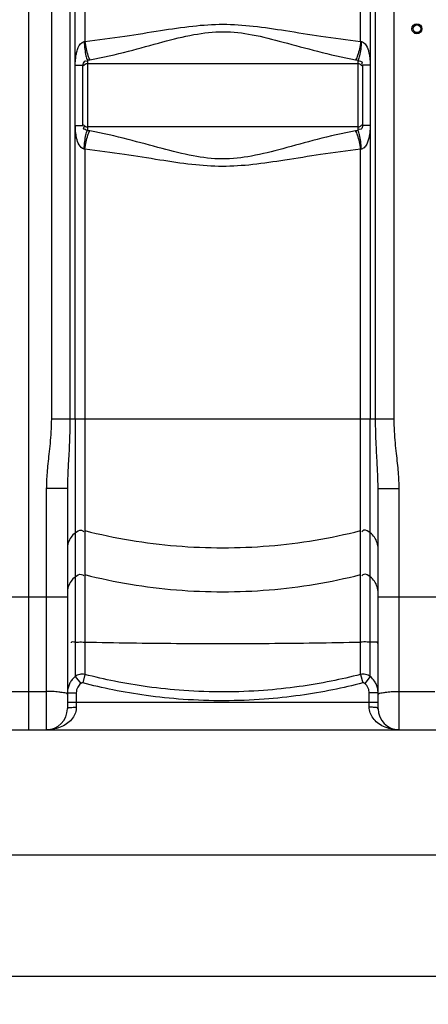
# Model space of a CAD drawing. Units: millimetres. Extents: x -182 to 3373, y 20842 to 24443.
# Drawn here: x 1824 to 2193, y 22295 to 23183 of the extents above; entities that cross this region are included whole.
import ezdxf

# ---------------------------------------------------------------- set-up
doc = ezdxf.new("R2010")
doc.units = ezdxf.units.MM
doc.layers.add('AM_5', color=3, linetype='Continuous', lineweight=25)
doc.layers.add('körperlinien dünn', color=1, linetype='Continuous', lineweight=25)
doc.styles.get("Standard").update_dxf_attribs({"font": 'ARIAL.TTF'})
doc.dimstyles.new('AM_DIN$0', dxfattribs={"dimtxt": 50, "dimasz": 65, "dimexe": 25, "dimexo": 1, "dimgap": 15, "dimtad": 1, "dimdec": 0, "dimdsep": 46, "dimtxsty": 'STANDARD', "dimcen": 0, "dimclrd": 256, "dimclre": 256, "dimclrt": 2, "dimadec": 0, "dimazin": 2, "dimtp": 0.1, "dimtm": 0.1, "dimtfac": 0.71, "dimtdec": 0, "dimtmove": 0, "dimatfit": 3, "dimfxl": 1, "dimlwd": -1, "dimlwe": -1, "dimarcsym": 0})

# ---------------------------------------------------------------- blocks, each defined once
blk = doc.blocks.new('*D1498')
at = {"layer": 'AM_5'}
for p, q in [((752.33, 22549.34), (752.33, 22404.37)), ((2712.33, 22549.34), (2712.33, 22404.37)), ((2647.33, 22429.37), (817.33, 22429.37))]:
    blk.add_line(p, q, dxfattribs=at)
for points in [[(817.33, 22440.2), (817.33, 22418.53), (752.33, 22429.37)], [(2647.33, 22440.2), (2647.33, 22418.53), (2712.33, 22429.37)]]:
    blk.add_solid(points, dxfattribs=at)
at = {"layer": 'DEFPOINTS', "color": 0}
for p in [(752.33, 22550.34), (2712.33, 22550.34), (752.33, 22429.37)]:
    blk.add_point(p, dxfattribs=at)
at = {"layer": 'AM_5', "color": 2, "insert": (1732.33, 22469.9), "char_height": 50, "attachment_point": 5}
blk.add_mtext('1960', dxfattribs=at)
blk = doc.blocks.new('*D1499')
at = {"layer": 'AM_5'}
for p, q in [((460.62, 23054.88), (460.62, 22294.9)), ((2712.33, 22549.34), (2712.33, 22294.9)), ((2647.33, 22319.9), (525.62, 22319.9))]:
    blk.add_line(p, q, dxfattribs=at)
for points in [[(525.62, 22330.73), (525.62, 22309.06), (460.62, 22319.9)], [(2647.33, 22330.73), (2647.33, 22309.06), (2712.33, 22319.9)]]:
    blk.add_solid(points, dxfattribs=at)
at = {"layer": 'DEFPOINTS', "color": 0}
for p in [(460.62, 23055.88), (2712.33, 22550.34), (460.62, 22319.9)]:
    blk.add_point(p, dxfattribs=at)
at = {"layer": 'AM_5', "color": 2, "insert": (1277.58, 22360.43), "char_height": 50, "attachment_point": 5}
blk.add_mtext('2260', dxfattribs=at)

msp = doc.modelspace()

# ---------------------------------------------------------------- linework, layer by layer
at = {"layer": 'körperlinien dünn'}
for p, q in [((1832.33, 24105.34), (1832.33, 22542.34)), ((1852.86, 23804.09), (1852.86, 22822.67)), ((2161.8, 22822.67), (2161.8, 23797.64)), ((1869.6, 23361.2), (1869.6, 22822.67)), ((1874.4, 23141.4), (1874.34, 23360.69)), ((1883.14, 23360.66), (1883.14, 23162.97)), ((2131.52, 23162.97), (2131.52, 23360.66)), ((2140.32, 23360.69), (2140.26, 23141.4)), ((2145.06, 22822.67), (2145.06, 23361.2)), ((1874.46, 23087.64), (1874.4, 23141.4)), ((1874.47, 23141.4), (1881.33, 23141.4)), ((1881.33, 23087.22), (1881.33, 23141.4)), ((1885.33, 23146.06), (1885.33, 23082.56)), ((2129.33, 23142.76), (1885.33, 23142.76)), ((2129.33, 23082.56), (2129.33, 23146.06)), ((2140.19, 23141.4), (2133.33, 23141.4)), ((2133.33, 23141.4), (2133.33, 23087.22)), ((2140.26, 23141.4), (2140.32, 22822.67)), ((1874.34, 22822.67), (1874.46, 23087.57)), ((1874.47, 23087.22), (1881.33, 23087.22)), ((2140.19, 23087.22), (2133.33, 23087.22)), ((2129.33, 23085.86), (1885.33, 23085.86)), ((1883.14, 23065.65), (1883.14, 22592.24)), ((2131.52, 22592.24), (2131.52, 23065.65)), ((1852.86, 22822.67), (2161.8, 22822.67)), ((1874.34, 22822.67), (1874.34, 22590.33)), ((2140.32, 22590.33), (2140.32, 22822.67)), ((1867.33, 22759.74), (1848.33, 22759.74)), ((1848.33, 22759.74), (1848.33, 22542.34)), ((1867.33, 22759.74), (1867.33, 22561.34)), ((2147.33, 22759.74), (2166.33, 22759.74)), ((2147.33, 22561.34), (2147.33, 22759.74)), ((2166.33, 22542.34), (2166.33, 22759.74)), ((1797.33, 22662.18), (1867.33, 22662.18)), ((2147.33, 22662.18), (2217.33, 22662.18)), ((1874.34, 22590.33), (1879.39, 22584.17)), ((1883.14, 22592.24), (1881.15, 22584.56)), ((2131.52, 22592.24), (2133.51, 22584.56)), ((2140.32, 22590.33), (2135.27, 22584.17)), ((1816.33, 22576.99), (1848.33, 22576.99)), ((1867.33, 22575.58), (1875.33, 22575.58)), ((1875.33, 22575.58), (1875.33, 22562.8)), ((2147.33, 22575.58), (2139.33, 22575.58)), ((2139.33, 22562.8), (2139.33, 22575.58)), ((2166.33, 22576.99), (2198.33, 22576.99)), ((1867.33, 22567.34), (2147.33, 22567.34)), ((760.33, 22542.34), (2704.33, 22542.34))]:
    msp.add_line(p, q, dxfattribs=at)
for points in [[(1882.32, 23162.77), (1882.73, 23162.86), (1883.14, 23162.97)], [(2131.52, 23162.97), (2131.93, 23162.86), (2132.34, 23162.77)], [(1885.33, 23146.06), (1886.47, 23146.2), (1887.61, 23146.38)], [(2127.05, 23146.38), (2128.19, 23146.2), (2129.33, 23146.06)], [(1887.61, 23082.24), (1886.48, 23082.42), (1885.33, 23082.56)], [(2129.33, 23082.56), (2128.19, 23082.42), (2127.05, 23082.24)], [(1883.14, 23065.65), (1882.73, 23065.76), (1882.32, 23065.85)], [(2132.34, 23065.85), (2131.93, 23065.76), (2131.52, 23065.65)], [(1881.15, 22584.56), (1880.92, 22584.6), (1880.69, 22584.62), (1880.45, 22584.61), (1880.2, 22584.57), (1879.94, 22584.49), (1879.67, 22584.36), (1879.39, 22584.17)], [(2135.27, 22584.17), (2135.08, 22584.31), (2134.88, 22584.42), (2134.66, 22584.51), (2134.41, 22584.58), (2134.14, 22584.62), (2133.84, 22584.61), (2133.51, 22584.56)]]:
    msp.add_lwpolyline(points, dxfattribs=at)
for radius in [4.5, 3.5]:
    msp.add_circle((2182.33, 23174.31), radius, dxfattribs=at)
for centre, radius, start, end in [((1885.33, 23138.76), 4, 90, 150), ((2129.33, 23138.76), 4, 29.99999, 90), ((1885.33, 23089.86), 4, 209.99998, 270), ((2129.33, 23089.86), 4, 270, 330), ((1848.33, 22561.34), 19, 270, 0), ((2166.33, 22561.34), 19, 180, 270)]:
    msp.add_arc(centre, radius, start, end, dxfattribs=at)
for points, knots in [([(1883.14, 23162.97), (1895.17, 23164.22), (1917.91, 23167.36), (1950.19, 23172.64), (1979.59, 23177.05), (2007.59, 23179.02), (2035.55, 23176.98), (2064.86, 23172.57), (2096.97, 23167.33), (2119.57, 23164.21), (2131.52, 23162.97)], [0, 0, 0, 0, 36.310949, 68.837952, 98.118882, 125.478454, 152.828011, 182.035862, 214.383636, 250.441361, 250.441361, 250.441361, 250.441361]), ([(1887.61, 23146.38), (1899.28, 23148.46), (1921.25, 23153.64), (1952.19, 23162.25), (1980.36, 23169.47), (2007.58, 23172.77), (2034.76, 23169.37), (2062.85, 23162.14), (2093.63, 23153.59), (2115.46, 23148.45), (2127.05, 23146.38)], [0, 0, 0, 0, 35.565593, 67.627214, 96.355454, 122.81922, 149.279209, 177.941176, 209.826271, 245.142471, 245.142471, 245.142471, 245.142471]), ([(1874.4, 23141.4), (1874.4, 23142.88), (1874.58, 23145.67), (1874.97, 23149.77), (1875.76, 23153.67), (1877.29, 23158.42), (1879.85, 23162.3), (1882.32, 23162.77)], [0, 0, 0, 0, 4.439019, 8.39058, 12.363342, 16.249643, 23.797836, 23.797836, 23.797836, 23.797836]), ([(1882.32, 23162.77), (1882.48, 23160.44), (1882.89, 23156.12), (1883.86, 23150.54), (1884.73, 23147.27), (1885.33, 23146.06)], [0, 0, 0, 0, 7.003558, 12.974834, 17.037059, 17.037059, 17.037059, 17.037059]), ([(1883.14, 23162.97), (1883.37, 23160.66), (1884.01, 23156.36), (1885.45, 23150.79), (1886.77, 23147.55), (1887.61, 23146.38)], [0, 0, 0, 0, 6.963945, 12.998098, 17.290872, 17.290872, 17.290872, 17.290872]), ([(2131.52, 23162.97), (2131.29, 23160.66), (2130.65, 23156.36), (2129.21, 23150.79), (2127.89, 23147.55), (2127.05, 23146.38)], [0, 0, 0, 0, 6.963844, 12.997887, 17.290561, 17.290561, 17.290561, 17.290561]), ([(2132.34, 23162.77), (2132.18, 23160.44), (2131.77, 23156.12), (2130.8, 23150.54), (2129.93, 23147.27), (2129.33, 23146.06)], [0, 0, 0, 0, 7.0037, 12.975073, 17.03728, 17.03728, 17.03728, 17.03728]), ([(2132.34, 23162.77), (2133.62, 23162.52), (2136.62, 23160.15), (2138.4, 23155.56), (2139.56, 23150.67), (2140.05, 23146.21), (2140.26, 23143.06), (2140.26, 23141.4)], [0, 0, 0, 0, 3.914796, 10.53311, 14.509688, 18.992231, 23.972586, 23.972586, 23.972586, 23.972586]), ([(1881.33, 23141.4), (1881.33, 23142.73), (1882.17, 23145.16), (1884.45, 23145.43), (1885.12, 23145.25)], [0, 0, 0, 0, 3.989159, 6.062399, 6.062399, 6.062399, 6.062399]), ([(2129.33, 23146.06), (2130.56, 23145.29), (2133.82, 23144.76), (2132.63, 23142.57), (2132.31, 23142.11)], [0, 0, 0, 0, 4.343723, 6.014146, 6.014146, 6.014146, 6.014146]), ([(1882.32, 23065.85), (1880.39, 23066.21), (1877.3, 23069.83), (1875.73, 23074.91), (1874.87, 23079.65), (1874.52, 23083.59), (1874.46, 23086.24), (1874.46, 23087.57)], [0, 0, 0, 0, 5.895046, 12.341757, 16.285334, 20.245451, 24.224452, 24.224452, 24.224452, 24.224452]), ([(2133.33, 23087.22), (2133.33, 23086.01), (2132.8, 23083.44), (2130.43, 23083.49), (2129.71, 23083.73)], [0, 0, 0, 0, 3.647194, 5.91652, 5.91652, 5.91652, 5.91652]), ([(2140.26, 23087.22), (2140.26, 23085.65), (2140.07, 23082.72), (2139.64, 23078.55), (2138.85, 23074.75), (2137.61, 23071.09), (2135.76, 23067.73), (2133.53, 23066.08), (2132.34, 23065.85)], [0, 0, 0, 0, 4.713486, 8.815098, 12.556932, 16.34769, 20.358811, 24.0051, 24.0051, 24.0051, 24.0051]), ([(1885.33, 23082.56), (1884.21, 23083.26), (1880.98, 23083.6), (1882.31, 23085.74), (1882.67, 23086.22)], [0, 0, 0, 0, 3.955938, 5.767577, 5.767577, 5.767577, 5.767577]), ([(1882.32, 23065.85), (1882.48, 23068.18), (1882.89, 23072.5), (1883.86, 23078.08), (1884.73, 23081.35), (1885.33, 23082.56)], [0, 0, 0, 0, 7.003626, 12.974925, 17.037093, 17.037093, 17.037093, 17.037093]), ([(1883.14, 23065.65), (1883.37, 23067.96), (1884.01, 23072.26), (1885.45, 23077.83), (1886.77, 23081.07), (1887.61, 23082.24)], [0, 0, 0, 0, 6.963887, 12.997943, 17.29056, 17.29056, 17.29056, 17.29056]), ([(2127.05, 23082.24), (2115.37, 23080.16), (2093.4, 23074.97), (2062.43, 23066.36), (2034.21, 23059.13), (2006.93, 23055.84), (1979.72, 23059.29), (1951.65, 23066.52), (1920.93, 23075.06), (1899.16, 23080.18), (1887.61, 23082.24)], [0, 0, 0, 0, 35.583364, 67.659275, 96.429751, 122.974197, 149.493384, 178.134445, 209.930642, 245.142091, 245.142091, 245.142091, 245.142091]), ([(2131.52, 23065.65), (2131.29, 23067.96), (2130.65, 23072.26), (2129.21, 23077.84), (2127.89, 23081.07), (2127.05, 23082.24)], [0, 0, 0, 0, 6.963939, 12.998084, 17.29085, 17.29085, 17.29085, 17.29085]), ([(2132.34, 23065.85), (2132.18, 23068.18), (2131.77, 23072.5), (2130.8, 23078.08), (2129.93, 23081.35), (2129.33, 23082.56)], [0, 0, 0, 0, 7.003469, 12.974575, 17.036529, 17.036529, 17.036529, 17.036529]), ([(2131.52, 23065.65), (2119.48, 23064.4), (2096.73, 23061.25), (2064.43, 23055.98), (2034.98, 23051.56), (2006.92, 23049.6), (1978.91, 23051.66), (1949.63, 23056.08), (1917.59, 23061.3), (1895.05, 23064.41), (1883.14, 23065.65)], [0, 0, 0, 0, 36.329247, 68.870322, 98.194643, 125.639503, 153.047439, 182.23207, 214.490222, 250.441225, 250.441225, 250.441225, 250.441225]), ([(1852.86, 22822.67), (1852.86, 22818.78), (1852.63, 22811.38), (1851.75, 22800.82), (1850.71, 22791.22), (1849.72, 22782.42), (1848.94, 22774.31), (1848.45, 22766.82), (1848.33, 22762.04), (1848.33, 22759.74)], [0, 0, 0, 0, 11.661148, 22.188794, 31.784895, 40.623761, 48.757878, 56.234859, 63.123222, 63.123222, 63.123222, 63.123222]), ([(1869.6, 22822.67), (1869.6, 22818.45), (1869.48, 22810.51), (1869.05, 22799.29), (1868.53, 22789.38), (1868.04, 22780.63), (1867.64, 22772.89), (1867.39, 22766.04), (1867.33, 22761.75), (1867.33, 22759.74)], [0, 0, 0, 0, 12.644163, 23.829402, 33.683515, 42.410429, 50.123141, 56.936437, 62.977273, 62.977273, 62.977273, 62.977273]), ([(2147.33, 22759.74), (2147.33, 22761.82), (2147.26, 22766.24), (2147, 22773.27), (2146.6, 22781.14), (2146.1, 22789.93), (2145.59, 22799.77), (2145.17, 22810.79), (2145.06, 22818.56), (2145.06, 22822.67)], [0, 0, 0, 0, 6.243701, 13.249951, 21.112683, 29.88566, 39.67177, 50.652756, 62.977286, 62.977286, 62.977286, 62.977286]), ([(2166.33, 22759.74), (2166.33, 22762.11), (2166.2, 22767.04), (2165.68, 22774.72), (2164.88, 22782.95), (2163.89, 22791.77), (2162.86, 22801.28), (2162.02, 22811.65), (2161.8, 22818.88), (2161.8, 22822.67)], [0, 0, 0, 0, 7.117703, 14.793293, 23.063818, 31.924615, 41.434301, 51.760387, 63.123275, 63.123275, 63.123275, 63.123275]), ([(1874.34, 22719.99), (1872.9, 22718.84), (1870.34, 22716.08), (1867.89, 22711.03), (1867.33, 22707.32), (1867.33, 22705.48)], [0, 0, 0, 0, 5.558059, 11.093049, 16.61409, 16.61409, 16.61409, 16.61409]), ([(1874.34, 22719.99), (1875.93, 22721.27), (1878.94, 22723.26), (1881.49, 22721.5), (1882, 22720.91)], [0, 0, 0, 0, 6.112354, 8.440113, 8.440113, 8.440113, 8.440113]), ([(1883.14, 22721.89), (1910.13, 22715.07), (1965.38, 22705.88), (2049.28, 22705.88), (2104.52, 22715.07), (2131.52, 22721.89)], [0, 0, 0, 0, 83.539274, 167.113513, 250.652787, 250.652787, 250.652787, 250.652787]), ([(2140.32, 22719.99), (2138.73, 22721.27), (2135.72, 22723.26), (2133.17, 22721.5), (2132.66, 22720.91)], [0, 0, 0, 0, 6.112354, 8.440113, 8.440113, 8.440113, 8.440113]), ([(2147.33, 22705.48), (2147.33, 22707.32), (2146.77, 22711.03), (2144.32, 22716.08), (2141.76, 22718.84), (2140.32, 22719.99)], [0, 0, 0, 0, 5.521041, 11.056031, 16.61409, 16.61409, 16.61409, 16.61409]), ([(1874.34, 22680.32), (1872.9, 22679.16), (1870.34, 22676.4), (1867.89, 22671.35), (1867.33, 22667.64), (1867.33, 22665.8)], [0, 0, 0, 0, 5.558058, 11.093048, 16.61409, 16.61409, 16.61409, 16.61409]), ([(1874.34, 22680.32), (1875.93, 22681.59), (1878.94, 22683.58), (1881.49, 22681.82), (1882, 22681.23)], [0, 0, 0, 0, 6.112355, 8.440113, 8.440113, 8.440113, 8.440113]), ([(1883.14, 22682.21), (1910.13, 22675.4), (1965.38, 22666.21), (2049.28, 22666.21), (2104.52, 22675.4), (2131.52, 22682.21)], [0, 0, 0, 0, 83.539274, 167.113513, 250.652787, 250.652787, 250.652787, 250.652787]), ([(2140.32, 22680.32), (2138.73, 22681.59), (2135.72, 22683.58), (2133.17, 22681.82), (2132.66, 22681.23)], [0, 0, 0, 0, 6.112354, 8.440113, 8.440113, 8.440113, 8.440113]), ([(2147.33, 22665.8), (2147.33, 22667.64), (2146.77, 22671.35), (2144.32, 22676.4), (2141.76, 22679.16), (2140.32, 22680.32)], [0, 0, 0, 0, 5.521042, 11.056032, 16.61409, 16.61409, 16.61409, 16.61409]), ([(1874.34, 22621.32), (1873.08, 22621.23), (1870.4, 22622.21), (1870.58, 22620.78), (1870.59, 22620.7)], [0, 0, 0, 0, 3.796636, 4.053979, 4.053979, 4.053979, 4.053979]), ([(1874.34, 22621.32), (1876.24, 22621.45), (1879.17, 22621.61), (1882.1, 22621.42), (1883.11, 22621.3)], [0, 0, 0, 0, 5.710182, 8.780584, 8.780584, 8.780584, 8.780584]), ([(1883.14, 22621.49), (1910.6, 22620.87), (1965.93, 22620.07), (2048.73, 22620.07), (2104.06, 22620.87), (2131.52, 22621.49)], [0, 0, 0, 0, 82.415739, 165.989978, 248.405718, 248.405718, 248.405718, 248.405718]), ([(2140.32, 22621.32), (2138.42, 22621.45), (2135.49, 22621.61), (2132.56, 22621.42), (2131.55, 22621.3)], [0, 0, 0, 0, 5.710182, 8.780584, 8.780584, 8.780584, 8.780584]), ([(1874.34, 22590.33), (1873.36, 22589.52), (1871.57, 22587.75), (1869.49, 22584.64), (1868.29, 22581.78), (1867.84, 22579.98), (1867.71, 22579.37)], [0, 0, 0, 0, 3.815677, 7.484726, 11.178163, 13.048851, 13.048851, 13.048851, 13.048851]), ([(1883.14, 22592.24), (1881.6, 22592.64), (1878.38, 22592.68), (1875.51, 22591.27), (1874.34, 22590.33)], [0, 0, 0, 0, 4.752659, 9.248135, 9.248135, 9.248135, 9.248135]), ([(2131.52, 22592.24), (2122.75, 22589.98), (2104.36, 22585.78), (2075.19, 22580.83), (2043.02, 22577.41), (2008.3, 22576.08), (1973.31, 22577.27), (1940.33, 22580.7), (1910.63, 22585.71), (1891.99, 22589.96), (1883.14, 22592.24)], [0, 0, 0, 0, 27.176658, 56.561884, 88.726153, 124.162656, 160.686477, 193.674787, 223.572619, 250.994517, 250.994517, 250.994517, 250.994517]), ([(2140.32, 22590.33), (2139.09, 22591.32), (2136.18, 22592.7), (2132.98, 22592.62), (2131.52, 22592.24)], [0, 0, 0, 0, 4.745893, 9.247663, 9.247663, 9.247663, 9.247663]), ([(2146.95, 22579.38), (2146.7, 22580.58), (2145.98, 22582.94), (2143.92, 22586.79), (2141.78, 22589.14), (2140.32, 22590.33)], [0, 0, 0, 0, 3.670103, 7.363506, 13.024814, 13.024814, 13.024814, 13.024814]), ([(1879.39, 22584.17), (1878.27, 22583.25), (1876.15, 22580.68), (1875.33, 22577.38), (1875.33, 22575.58)], [0, 0, 0, 0, 4.331274, 9.736716, 9.736716, 9.736716, 9.736716]), ([(2133.51, 22584.56), (2124.6, 22582.25), (2105.92, 22577.97), (2076.27, 22572.94), (2043.59, 22569.46), (2008.32, 22568.1), (1972.76, 22569.31), (1939.25, 22572.81), (1909.08, 22577.9), (1890.14, 22582.23), (1881.15, 22584.56)], [0, 0, 0, 0, 27.613939, 57.470603, 90.150125, 126.154703, 163.264198, 196.780987, 227.158448, 255.021184, 255.021184, 255.021184, 255.021184]), ([(2139.33, 22575.58), (2139.33, 22577.02), (2138.69, 22580.3), (2136.66, 22583.03), (2135.27, 22584.17)], [0, 0, 0, 0, 4.335617, 9.736621, 9.736621, 9.736621, 9.736621]), ([(1859.5, 22576.43), (1857.74, 22576.67), (1854.01, 22576.88), (1850.29, 22576.99), (1848.33, 22576.99)], [0, 0, 0, 0, 5.313073, 11.186147, 11.186147, 11.186147, 11.186147]), ([(1867.33, 22574.05), (1867.33, 22575.39), (1863.1, 22575.77), (1860.9, 22576.24), (1859.5, 22576.43)], [0, 0, 0, 0, 4.019908, 8.273448, 8.273448, 8.273448, 8.273448]), ([(2147.33, 22574.05), (2147.33, 22575.39), (2151.56, 22575.77), (2153.76, 22576.24), (2155.16, 22576.43)], [0, 0, 0, 0, 4.019909, 8.273438, 8.273438, 8.273438, 8.273438]), ([(2155.16, 22576.43), (2156.92, 22576.67), (2160.65, 22576.88), (2164.37, 22576.99), (2166.33, 22576.99)], [0, 0, 0, 0, 5.313067, 11.186156, 11.186156, 11.186156, 11.186156]), ([(1875.33, 22562.8), (1875.33, 22561.07), (1874.72, 22557.49), (1872.05, 22552.56), (1867.84, 22548.34), (1862.35, 22545.05), (1855.72, 22542.86), (1850.87, 22542.34), (1848.33, 22542.34)], [0, 0, 0, 0, 5.176818, 10.683556, 16.551578, 22.853697, 29.714185, 37.342916, 37.342916, 37.342916, 37.342916]), ([(1867.33, 22561.34), (1867.33, 22562.74), (1871.84, 22562.43), (1873.99, 22562.8), (1875.33, 22562.8)], [0, 0, 0, 0, 4.193666, 8.198392, 8.198392, 8.198392, 8.198392]), ([(2166.33, 22542.34), (2163.78, 22542.34), (2158.93, 22542.86), (2152.29, 22545.06), (2146.81, 22548.35), (2142.6, 22552.57), (2139.94, 22557.49), (2139.33, 22561.07), (2139.33, 22562.8)], [0, 0, 0, 0, 7.641792, 14.508441, 20.806784, 26.668546, 32.169635, 37.341329, 37.341329, 37.341329, 37.341329]), ([(2147.33, 22561.34), (2147.33, 22562.74), (2142.82, 22562.43), (2140.66, 22562.8), (2139.33, 22562.8)], [0, 0, 0, 0, 4.193711, 8.198402, 8.198402, 8.198402, 8.198402])]:
    msp.add_open_spline(points, degree=3, knots=knots, dxfattribs=at)
for points in [[(2147.33, 22620.03), (2147.33, 22622.41), (2142.69, 22621.15), (2140.32, 22621.32)], [(1867.71, 22579.37), (1867.46, 22578.12), (1867.33, 22576.85), (1867.33, 22575.58)], [(2147.33, 22575.58), (2147.33, 22576.85), (2147.2, 22578.13), (2146.95, 22579.38)]]:
    msp.add_open_spline(points, degree=3, dxfattribs=at)

# ---------------------------------------------------------------- dimensions: what is measured, and where the dimension line sits
at = {"layer": 'AM_5'}
dim = msp.add_linear_dim(base=(460.62, 22319.9), p1=(2712.33, 22550.34), p2=(460.62, 23055.88), text='2260', dimstyle='AM_DIN$0', dxfattribs=at)
dim.commit()
dim.dimension.update_dxf_attribs({"geometry": '*D1499', "text_midpoint": (1277.58, 22319.9), "dimtype": 160})
dim = msp.add_linear_dim(base=(752.33, 22429.37), p1=(2712.33, 22550.34), p2=(752.33, 22550.34), dimstyle='AM_DIN$0', dxfattribs=at)
dim.commit()
dim.dimension.update_dxf_attribs({"geometry": '*D1498', "text_midpoint": (1732.33, 22469.9)})

doc.saveas('drawing.dxf')
